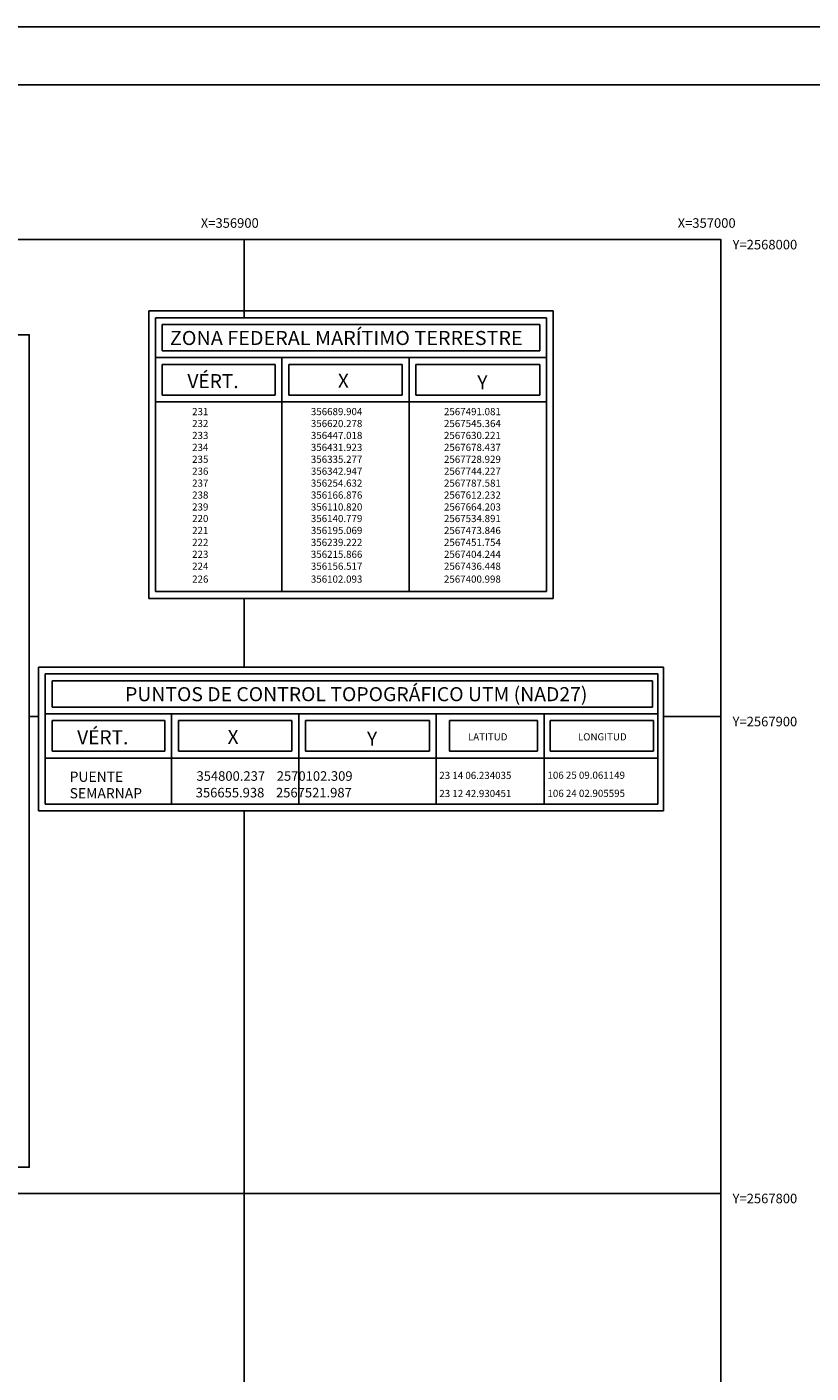
# Model space of a CAD drawing. Extents: x 333692 to 357180, y 2546397 to 2568045.
# Drawn here: x 356854 to 357019, y 2567762 to 2568045 of the extents above; entities that cross this region are included whole.
import ezdxf
from ezdxf.enums import TextEntityAlignment as Align

# ---------------------------------------------------------------- set-up
doc = ezdxf.new("R2010")
doc.units = 0
doc.header["$LTSCALE"] = 10
doc.header["$MEASUREMENT"] = 0
doc.layers.get('0').update_dxf_attribs({"linetype": 'CONTINUOUS'})
for name, color, linetype in [('2', 2, 'CONTINUOUS'), ('6', 6, 'CONTINUOUS'), ('CUADRI', 211, 'CONTINUOUS'), ('CUADRI1', 211, 'CONTINUOUS'), ('CUADRICULA', 211, 'CONTINUOUS'), ('TEXTO', 7, 'CONTINUOUS'), ('TEXTOS', 7, 'CONTINUOUS')]:
    doc.layers.add(name, color=color, linetype=linetype)
doc.styles.add('RC', font='romanc.shx')
doc.styles.add('ROMANC', font='romanc')

msp = doc.modelspace()

# ---------------------------------------------------------------- linework, layer by layer
at = {"const_width": 0.4}
msp.add_lwpolyline([(357022.13, 2568032.46), (356072.13, 2568032.46), (356072.13, 2567366.94), (357022.13, 2567366.94), (357022.13, 2568032.46)], dxfattribs=at)
at = {"color": 5}
msp.add_lwpolyline([(356734.98, 2567805.5), (356854.97, 2567805.5), (356854.97, 2567980.06), (356734.98, 2567980.06)], close=True, dxfattribs=at)
at = {"layer": '2', "color": 242}
for p, q in [((356880.01, 2567985.04), (356964.84, 2567985.04)), ((356880.01, 2567924.77), (356880.01, 2567985.04)), ((356964.84, 2567985.04), (356964.84, 2567924.77)), ((356882.86, 2567982.19), (356961.99, 2567982.19)), ((356882.86, 2567976.68), (356882.86, 2567982.19)), ((356961.99, 2567982.19), (356961.99, 2567976.68)), ((356882.86, 2567976.68), (356961.99, 2567976.68)), ((356882.86, 2567973.83), (356906.52, 2567973.83)), ((356882.86, 2567967.39), (356882.86, 2567973.83)), ((356906.52, 2567967.39), (356906.52, 2567973.83)), ((356909.37, 2567967.39), (356909.37, 2567973.83)), ((356909.37, 2567973.83), (356933.17, 2567973.83)), ((356933.17, 2567973.83), (356933.17, 2567967.39)), ((356936.02, 2567973.83), (356961.99, 2567973.83)), ((356936.02, 2567973.83), (356936.02, 2567967.39)), ((356961.99, 2567967.39), (356961.99, 2567973.83)), ((356882.86, 2567967.39), (356906.52, 2567967.39)), ((356909.37, 2567967.39), (356933.17, 2567967.39)), ((356936.02, 2567967.39), (356961.99, 2567967.39)), ((356907.94, 2567965.97), (356907.94, 2567926.19)), ((356934.59, 2567965.97), (356934.59, 2567926.19)), ((356964.84, 2567924.77), (356880.01, 2567924.77)), ((356856.88, 2567880.23), (356856.88, 2567910.36)), ((356856.88, 2567910.36), (356987.97, 2567910.36)), ((356987.97, 2567910.36), (356987.97, 2567880.23)), ((356859.73, 2567907.52), (356985.66, 2567907.52)), ((356859.73, 2567902), (356859.73, 2567907.52)), ((356985.66, 2567907.52), (356985.66, 2567902)), ((356859.73, 2567902), (356985.66, 2567902)), ((356859.73, 2567892.71), (356859.73, 2567899.15)), ((356859.73, 2567899.15), (356883.39, 2567899.15)), ((356883.39, 2567892.71), (356883.39, 2567899.15)), ((356886.24, 2567892.71), (356886.24, 2567899.15)), ((356886.24, 2567899.15), (356910.04, 2567899.15)), ((356910.04, 2567899.15), (356910.04, 2567892.71)), ((356912.89, 2567899.15), (356912.89, 2567892.71)), ((356912.89, 2567899.15), (356938.86, 2567899.15)), ((356938.86, 2567892.71), (356938.86, 2567899.15)), ((356943.06, 2567892.71), (356943.06, 2567899.15)), ((356943.06, 2567899.15), (356961.51, 2567899.15)), ((356961.51, 2567899.15), (356961.51, 2567892.71)), ((356964.19, 2567892.71), (356964.19, 2567899.15)), ((356964.19, 2567899.15), (356985.83, 2567899.15)), ((356985.83, 2567899.15), (356985.83, 2567892.71)), ((356859.73, 2567892.71), (356883.39, 2567892.71)), ((356884.81, 2567891.29), (356884.81, 2567881.66)), ((356886.24, 2567892.71), (356910.04, 2567892.71)), ((356911.46, 2567891.29), (356911.46, 2567881.66)), ((356912.89, 2567892.71), (356938.86, 2567892.71)), ((356940.28, 2567891.29), (356940.28, 2567881.66)), ((356943.06, 2567892.71), (356961.51, 2567892.71)), ((356964.19, 2567892.71), (356985.83, 2567892.71)), ((356987.97, 2567880.23), (356856.88, 2567880.23))]:
    msp.add_line(p, q, dxfattribs=at)
at = {"layer": '2', "color": 158}
for p, q in [((356881.43, 2567983.62), (356963.41, 2567983.62)), ((356881.43, 2567926.19), (356881.43, 2567983.62)), ((356963.41, 2567983.62), (356963.41, 2567926.19)), ((356881.43, 2567975.26), (356963.41, 2567975.26)), ((356907.94, 2567965.97), (356907.94, 2567975.26)), ((356934.59, 2567975.26), (356934.59, 2567965.97)), ((356881.43, 2567965.97), (356963.41, 2567965.97)), ((356963.41, 2567926.19), (356881.43, 2567926.19)), ((356858.3, 2567881.66), (356858.3, 2567908.94)), ((356858.3, 2567908.94), (356986.73, 2567908.94)), ((356986.73, 2567908.94), (356986.73, 2567881.66)), ((356858.3, 2567900.58), (356986.73, 2567900.58)), ((356884.81, 2567891.29), (356884.81, 2567900.58)), ((356911.46, 2567900.58), (356911.46, 2567891.29)), ((356940.28, 2567891.29), (356940.28, 2567900.58)), ((356962.94, 2567900.58), (356962.94, 2567881.66)), ((356858.3, 2567891.29), (356986.73, 2567891.29)), ((356986.73, 2567881.66), (356858.3, 2567881.66))]:
    msp.add_line(p, q, dxfattribs=at)
at = {"layer": 'CUADRI', "flags": 128}
msp.add_lwpolyline([(356100, 2567400), (356100, 2568000), (357000, 2568000), (357000, 2567400)], close=True, dxfattribs=at)
at = {"layer": 'CUADRI1'}
for p, q in [((356900, 2568000), (356900, 2567983.62)), ((356900, 2567924.77), (356900, 2567910.36)), ((356854.97, 2567900), (356856.88, 2567900)), ((356987.97, 2567900), (357000, 2567900)), ((356900, 2567880.23), (356900, 2567400)), ((356100, 2567800), (357000, 2567800))]:
    msp.add_line(p, q, dxfattribs=at)
at = {"layer": 'CUADRICULA', "linetype": 'CONTINUOUS', "flags": 128}
msp.add_lwpolyline([(356041.96, 2567353.53), (356041.96, 2568044.59), (357179.68, 2568044.59), (357179.68, 2567353.53)], close=True, dxfattribs=at)

# ---------------------------------------------------------------- texts
at = {"layer": '6', "color": 158, "style": 'ROMANC'}
for s, width, p, p2 in [('ZONA FEDERAL MARÍTIMO TERRESTRE', 0.836676, (356884.44, 2567977.9), (356958.42, 2567977.9)), ('PUNTOS DE CONTROL TOPOGRÁFICO UTM (NAD27)', 0.81792, (356875.05, 2567903.22), (356972, 2567903.22))]:
    msp.add_text(s, height=2.9424, dxfattribs=dict(at, width=width)).set_placement(p, p2, align=Align.FIT)
at = {"layer": '6', "color": 7, "style": 'ROMANC'}
for s, height, p in [('VÉRT.', 2.942, (356888.12, 2567968.86)), ('X', 2.94, (356919.67, 2567968.93)), ('Y', 2.94, (356948.91, 2567968.58)), ('VÉRT.', 2.942, (356865, 2567894.18)), ('X', 2.94, (356896.54, 2567894.25)), ('Y', 2.94, (356925.78, 2567893.9))]:
    msp.add_text(s, height=height, dxfattribs=at).set_placement(p)
at = {"layer": 'TEXTO'}
for s, height, style, p in [('X=356900', 2, 'ROMANC', (356890.92, 2568002.48)), ('X=357000', 2, 'ROMANC', (356990.92, 2568002.48)), ('Y=2568000', 2, 'ROMANC', (357002.43, 2567997.95)), ('Y=2567900', 2, 'ROMANC', (357002.43, 2567897.95)), ('LATITUD', 1.5, 'RC', (356946.94, 2567895)), ('LONGITUD ', 1.5, 'RC', (356970, 2567895)), ('PUENTE', 2.138, 'RC', (356863.42, 2567886.31)), ('23 14 06.234035', 1.5, 'RC', (356940.94, 2567886.91)), ('106 25 09.061149', 1.5, 'RC', (356963.62, 2567886.95)), ('SEMARNAP', 2.138, 'RC', (356863.42, 2567882.85)), ('23 12 42.930451', 1.5, 'RC', (356940.94, 2567883.12)), ('106 24 02.905595', 1.5, 'RC', (356963.62, 2567883.15)), ('Y=2567800', 2, 'ROMANC', (357002.43, 2567797.95))]:
    msp.add_text(s, height=height, dxfattribs=dict(at, style=style)).set_placement(p)
at = {"layer": 'TEXTO', "char_height": 2, "width": 62.8, "attachment_point": 1, "style": 'RC'}
for s, insert in [('354800.237    2570102.309', (356890.02, 2567888.53)), ('356655.938    2567521.987', (356889.86, 2567885.05))]:
    msp.add_mtext(s, dxfattribs=dict(at, insert=insert))
at = {"layer": 'TEXTOS', "style": 'ROMANC'}
for s, p in [('231', (356889.11, 2567963.19)), ('356689.904', (356914.01, 2567963.19)), ('2567491.081', (356941.92, 2567963.19)), ('232', (356889.11, 2567960.69)), ('356620.278', (356914.01, 2567960.69)), ('2567545.364', (356941.92, 2567960.69)), ('233', (356889.11, 2567958.19)), ('356447.018', (356914.01, 2567958.19)), ('2567630.221', (356941.92, 2567958.19)), ('234', (356889.11, 2567955.69)), ('356431.923', (356914.01, 2567955.69)), ('2567678.437', (356941.92, 2567955.69)), ('235', (356889.11, 2567953.19)), ('356335.277', (356914.01, 2567953.19)), ('2567728.929', (356941.92, 2567953.19)), ('236', (356889.11, 2567950.69)), ('356342.947', (356914.01, 2567950.69)), ('2567744.227', (356941.92, 2567950.69)), ('237', (356889.11, 2567948.19)), ('356254.632', (356914.01, 2567948.19)), ('2567787.581', (356941.92, 2567948.19)), ('238', (356889.11, 2567945.69)), ('239', (356889.11, 2567943.19)), ('356166.876', (356914.01, 2567945.69)), ('356110.820', (356914.01, 2567943.19)), ('2567612.232', (356941.92, 2567945.69)), ('2567664.203', (356941.92, 2567943.19)), ('220', (356889.11, 2567940.77)), ('356140.779', (356914.01, 2567940.77)), ('2567534.891', (356941.92, 2567940.77)), ('221', (356889.11, 2567938.27)), ('356195.069', (356914.01, 2567938.27)), ('2567473.846', (356941.92, 2567938.27)), ('222', (356889.11, 2567935.77)), ('356239.222', (356914.01, 2567935.77)), ('2567451.754', (356941.92, 2567935.77)), ('223', (356889.11, 2567933.27)), ('356215.866', (356914.01, 2567933.27)), ('2567404.244', (356941.92, 2567933.27)), ('224', (356889.11, 2567930.77)), ('356156.517', (356914.01, 2567930.77)), ('2567436.448', (356941.92, 2567930.77)), ('226', (356889.11, 2567928.07)), ('356102.093', (356914.01, 2567928.07)), ('2567400.998', (356941.92, 2567928.07))]:
    msp.add_text(s, height=1.5, dxfattribs=at).set_placement(p)

doc.saveas('drawing.dxf')
